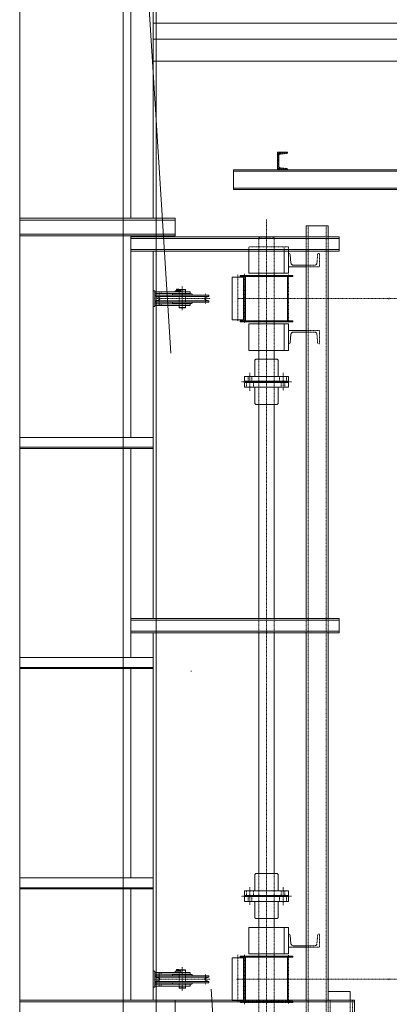
# Model space of a CAD drawing. Units: centimetres. Extents: x 242641 to 276444, y -25682 to -3464.
# Drawn here: x 258349 to 258517, y -20432 to -19985 of the extents above; entities that cross this region are included whole.
import ezdxf

# ---------------------------------------------------------------- set-up
doc = ezdxf.new("R2010")
doc.units = ezdxf.units.CM
doc.header["$MEASUREMENT"] = 0
for name, pattern in [('CENTER', [0.00875, 0.00625, -0.00125, 0, -0.00125]), ('DASHED', [0.001, 0, -0.001]), ('DGN Style 4', [578.421422, 289.030067, -144.515034, 0.361288, -144.515034])]:
    doc.linetypes.add(name, pattern=pattern)
doc.layers.add('CK_LEVEL_1', color=7, linetype='Continuous', lineweight=0)

# ---------------------------------------------------------------- blocks, each defined once
blk = doc.blocks.new('*U387')
at = {"layer": 'CK_LEVEL_1', "color": 120, "linetype": 'Continuous'}
for p, q in [((361.369, 650.837), (361.283, 650.923)), ((361.39, 650.901), (361.303, 650.988)), ((361.448, 650.928), (361.388, 650.988)), ((361.533, 650.928), (361.473, 650.988)), ((361.618, 650.928), (361.558, 650.988)), ((361.702, 650.928), (361.642, 650.988)), ((361.787, 650.928), (361.727, 650.988)), ((361.872, 650.928), (361.812, 650.988)), ((362.083, 650.801), (361.897, 650.988)), ((362.083, 650.886), (361.982, 650.988)), ((362.083, 650.971), (362.067, 650.988)), ((361.363, 650.758), (361.283, 650.838)), ((361.357, 650.68), (361.283, 650.753)), ((361.35, 650.601), (361.283, 650.668)), ((361.325, 650.542), (361.283, 650.583)), ((362.083, 650.717), (362, 650.8)), ((362.083, 650.632), (362.008, 650.707)), ((362.083, 650.547), (362.015, 650.615))]:
    blk.add_line(p, q, dxfattribs=at)

msp = doc.modelspace()

# ---------------------------------------------------------------- linework, layer by layer
at = {"color": 1, "linetype": 'DGN Style 4', "lineweight": 0}
msp.add_line((258636.438, -23600.236), (258380.4462, -19539.4014), dxfattribs=at)
at = {"color": 7, "linetype": 'Continuous', "lineweight": 0}
for p, q in [((258396.4387, -19689.4014), (258396.4387, -21294.4012)), ((258411.4387, -19974.4012), (258411.4387, -21294.4012))]:
    msp.add_line(p, q, dxfattribs=at)
at = {"layer": 'CK_LEVEL_1', "color": 120, "linetype": 'Continuous'}
for p, q in [((258349.4383, -19653.9012), (258349.4383, -21223.6892)), ((258409.9383, -19736.4012), (258409.9383, -20075.4012)), ((258399.9383, -19979.9012), (258399.9383, -20075.4012)), ((258816.4383, -19986.9012), (258409.9383, -19986.9012)), ((258470.9383, -20045.4012), (258466.4383, -20045.4012)), ((258466.4383, -20045.4012), (258466.4383, -20053.4012)), ((258467.0383, -20047.0721), (258467.0383, -20051.7302)), ((258470.5704, -20046.0497), (258467.7741, -20046.2747)), ((258470.9383, -20045.4012), (258470.9383, -20045.651)), ((258446.4383, -20053.4012), (258446.4383, -20062.4012)), ((259186.4383, -20053.4012), (258446.4383, -20053.4012)), ((259186.4383, -20054.0012), (258446.4383, -20054.0012)), ((258470.9383, -20053.4012), (258466.4383, -20053.4012)), ((258470.5704, -20052.7526), (258467.7741, -20052.5276)), ((258470.9383, -20053.1513), (258470.9383, -20053.4012)), ((258585.4383, -20061.8012), (258446.4383, -20061.8012)), ((258585.4383, -20062.4012), (258446.4383, -20062.4012)), ((258419.9383, -20075.4012), (258349.4383, -20075.4012)), ((258419.9383, -20076.2012), (258349.4383, -20076.2012)), ((258419.9383, -20083.4012), (258419.9383, -20075.4012)), ((258489.4383, -20078.9012), (258479.4383, -20078.9012)), ((258479.4383, -20078.9012), (258479.4383, -20083.9012)), ((258489.4383, -20078.9012), (258489.4383, -20083.9012)), ((258419.9383, -20082.6012), (258349.4383, -20082.6012)), ((258419.9383, -20083.4012), (258349.4383, -20083.4012)), ((258399.9383, -20083.4012), (258399.9383, -20174.9012)), ((258494.4383, -20083.9012), (258399.9383, -20083.9012)), ((258494.4383, -20084.6512), (258399.9383, -20084.6512)), ((258409.9383, -20083.4012), (258409.9383, -20083.9012)), ((258494.4383, -20083.9012), (258494.4383, -20090.4012)), ((258494.4383, -20089.6512), (258399.9383, -20089.6512)), ((258494.4383, -20090.4012), (258399.9383, -20090.4012)), ((258409.9383, -20090.4012), (258409.9383, -20257.1512)), ((258471.4383, -20091.4012), (258471.4383, -20097.4012)), ((258471.7355, -20091.4012), (258471.4383, -20091.4012)), ((258472.2339, -20091.8611), (258472.5494, -20095.7814)), ((258479.4383, -20090.4012), (258479.4383, -20257.1512)), ((258489.4383, -20090.4012), (258489.4383, -20257.1512)), ((258471.4383, -20097.4012), (258479.4383, -20097.4012)), ((258473.5461, -20096.7012), (258479.4383, -20096.7012)), ((258457.9383, -20101.4012), (258457.9383, -20100.4012)), ((258464.9383, -20101.4012), (258464.9383, -20100.4012)), ((258457.9383, -20123.4012), (258457.9383, -20122.4012)), ((258464.9383, -20123.4012), (258464.9383, -20122.4012)), ((258471.4383, -20132.4012), (258471.4383, -20126.4012)), ((258471.4383, -20126.4012), (258479.4383, -20126.4012)), ((258472.2339, -20131.9413), (258472.5494, -20128.021)), ((258473.5461, -20127.1012), (258479.4383, -20127.1012)), ((258471.7355, -20132.4012), (258471.4383, -20132.4012)), ((258457.9383, -20139.4012), (258457.9383, -20135.4012)), ((258464.9383, -20139.4012), (258464.9383, -20135.4012)), ((258457.9383, -20159.9012), (258457.9383, -20257.1512)), ((258464.9383, -20159.9012), (258464.9383, -20257.1512)), ((258399.9383, -20179.9012), (258399.9383, -20274.9012)), ((258494.4383, -20257.1512), (258399.9383, -20257.1512)), ((258494.4383, -20257.9012), (258399.9383, -20257.9012)), ((258494.4383, -20257.1512), (258494.4383, -20263.6512)), ((258494.4383, -20262.9012), (258399.9383, -20262.9012)), ((258494.4383, -20263.6512), (258399.9383, -20263.6512)), ((258409.9383, -20263.6512), (258409.9383, -20430.4012)), ((258457.9383, -20263.6512), (258457.9383, -20372.9012)), ((258464.9383, -20263.6512), (258464.9383, -20372.9012)), ((258479.4383, -20263.6512), (258479.4383, -20430.4012)), ((258489.4383, -20263.6512), (258489.4383, -20430.4012)), ((258399.9383, -20279.9012), (258399.9383, -20374.9012)), ((258399.9383, -20379.9012), (258399.9383, -20430.4012)), ((258457.9383, -20393.4012), (258457.9383, -20397.4012)), ((258464.9383, -20393.4012), (258464.9383, -20397.4012)), ((258471.4383, -20400.4012), (258471.4383, -20406.4012)), ((258471.7355, -20400.4012), (258471.4383, -20400.4012)), ((258472.2339, -20400.8611), (258472.5494, -20404.7814)), ((258471.4383, -20406.4012), (258479.4383, -20406.4012)), ((258473.5461, -20405.7012), (258479.4383, -20405.7012)), ((258457.9383, -20409.4012), (258457.9383, -20410.4012)), ((258464.9383, -20409.4012), (258464.9383, -20410.4012)), ((258499.4383, -20426.4012), (258489.4383, -20426.4012)), ((258499.4383, -20426.4012), (258499.4383, -20430.4012)), ((258419.9383, -20430.4012), (258349.4383, -20430.4012)), ((258419.9383, -20431.2012), (258349.4383, -20431.2012)), ((258419.9383, -20438.4012), (258419.9383, -20430.4012)), ((258501.4383, -20430.4012), (258419.9383, -20430.4012)), ((258501.4383, -20431.2012), (258419.9383, -20431.2012)), ((258501.4383, -20430.4012), (258501.4383, -20798.4012))]:
    msp.add_line(p, q, dxfattribs=at)
at = {"layer": 'CK_LEVEL_1', "color": 254, "linetype": 'Continuous'}
for p, q in [((258396.4383, -19979.9012), (258396.4383, -20075.4012)), ((259396.4383, -19994.1012), (258409.9383, -19994.1012)), ((259396.4383, -20004.1012), (258409.9383, -20004.1012)), ((258396.4383, -20083.4012), (258396.4383, -20174.9012)), ((258396.4383, -20179.9012), (258396.4383, -20274.9012)), ((258396.4383, -20279.9012), (258396.4383, -20374.9012)), ((258396.4383, -20379.9012), (258396.4383, -20430.4012))]:
    msp.add_line(p, q, dxfattribs=at)
at = {"layer": 'CK_LEVEL_1', "color": 1, "linetype": 'CENTER', "ltscale": 10}
for p, q in [((258461.4383, -20075.9573), (258461.4383, -21091.3241)), ((258448.4383, -20122.172), (258448.4383, -20100.806)), ((258451.4383, -20122.9503), (258451.4383, -20100.6227)), ((258471.4383, -20122.7877), (258471.4383, -20100.9344)), ((258423.2383, -20117.1104), (258423.2383, -20106.4198)), ((258435.9332, -20111.9012), (258410.4303, -20111.9012)), ((258412.7383, -20114.0762), (258412.7383, -20109.7262)), ((258433.7383, -20114.0762), (258433.7383, -20109.7262)), ((258572.2856, -20111.9012), (258448.2712, -20111.9012)), ((258453.9383, -20145.6378), (258453.9383, -20153.8051)), ((258468.9383, -20153.6645), (258468.9383, -20145.4972)), ((258472.7347, -20149.6512), (258449.9131, -20149.6512)), ((258453.9383, -20387.1645), (258453.9383, -20378.9972)), ((258468.9383, -20379.1378), (258468.9383, -20387.3051)), ((258472.7347, -20383.1512), (258449.9131, -20383.1512)), ((258448.4383, -20431.172), (258448.4383, -20409.806)), ((258451.4383, -20409.8521), (258451.4383, -20432.1796)), ((258471.4383, -20410.0146), (258471.4383, -20431.8679)), ((258423.2383, -20426.1104), (258423.2383, -20415.4198)), ((258412.7383, -20423.0762), (258412.7383, -20418.7262)), ((258433.7383, -20423.0762), (258433.7383, -20418.7262)), ((258435.9332, -20420.9012), (258410.4303, -20420.9012)), ((258572.2856, -20420.9012), (258447.6686, -20420.9012))]:
    msp.add_line(p, q, dxfattribs=at)
at = {"layer": 'CK_LEVEL_1', "color": 120, "linetype": 'DASHED', "ltscale": 10}
for p, q in [((258480.2883, -20078.9012), (258480.2883, -20509.4012)), ((258488.5883, -20078.9012), (258488.5883, -20509.4012)), ((258458.4383, -20083.9012), (258457.9383, -20084.4012)), ((258464.9383, -20084.4012), (258457.9383, -20084.4012)), ((258457.9383, -20100.4012), (258457.9383, -20084.4012)), ((258464.4383, -20083.9012), (258458.4383, -20083.9012)), ((258464.4383, -20083.9012), (258464.9383, -20084.4012)), ((258464.9383, -20100.4012), (258464.9383, -20084.4012)), ((258479.4383, -20083.9012), (258479.4383, -20090.4012)), ((258489.4383, -20083.9012), (258489.4383, -20090.4012)), ((258484.6427, -20091.8611), (258484.3273, -20095.7814)), ((258485.4383, -20091.4012), (258485.1411, -20091.4012)), ((258485.4383, -20097.4012), (258485.4383, -20091.4012)), ((258479.4383, -20096.7012), (258483.3305, -20096.7012)), ((258479.4383, -20097.4012), (258485.4383, -20097.4012)), ((258457.9383, -20122.4012), (258457.9383, -20101.4012)), ((258464.9383, -20122.4012), (258464.9383, -20101.4012)), ((258412.7883, -20108.8012), (258412.7883, -20109.6012)), ((258413.6883, -20108.8012), (258413.6883, -20109.6012)), ((258421.7383, -20109.6012), (258421.7383, -20108.8012)), ((258421.7383, -20114.0762), (258421.7383, -20109.7262)), ((258424.7383, -20109.6012), (258424.7383, -20108.8012)), ((258424.7383, -20114.0762), (258424.7383, -20109.7262)), ((258412.7883, -20114.2012), (258412.7883, -20115.0012)), ((258413.6883, -20114.2012), (258413.6883, -20115.0012)), ((258421.7383, -20115.0012), (258421.7383, -20114.2012)), ((258424.7383, -20115.0012), (258424.7383, -20114.2012)), ((258457.9383, -20135.4012), (258457.9383, -20123.4012)), ((258464.9383, -20135.4012), (258464.9383, -20123.4012)), ((258479.4383, -20126.4012), (258485.4383, -20126.4012)), ((258479.4383, -20127.1012), (258483.3305, -20127.1012)), ((258484.6427, -20131.9413), (258484.3273, -20128.021)), ((258485.4383, -20126.4012), (258485.4383, -20132.4012)), ((258485.4383, -20132.4012), (258485.1411, -20132.4012)), ((258457.9383, -20149.4012), (258457.9383, -20139.4012)), ((258464.9383, -20149.4012), (258464.9383, -20139.4012)), ((258457.9383, -20159.9012), (258457.9383, -20149.9012)), ((258464.9383, -20159.9012), (258464.9383, -20149.9012)), ((258457.9383, -20257.1512), (258457.9383, -20263.6512)), ((258464.9383, -20257.1512), (258464.9383, -20263.6512)), ((258479.4383, -20257.1512), (258479.4383, -20263.6512)), ((258489.4383, -20257.1512), (258489.4383, -20263.6512)), ((258457.9383, -20372.9012), (258457.9383, -20382.9012)), ((258464.9383, -20372.9012), (258464.9383, -20382.9012)), ((258457.9383, -20383.4012), (258457.9383, -20393.4012)), ((258464.9383, -20383.4012), (258464.9383, -20393.4012)), ((258457.9383, -20397.4012), (258457.9383, -20409.4012)), ((258464.9383, -20397.4012), (258464.9383, -20409.4012)), ((258484.6427, -20400.8611), (258484.3273, -20404.7814)), ((258485.4383, -20400.4012), (258485.1411, -20400.4012)), ((258485.4383, -20406.4012), (258485.4383, -20400.4012)), ((258479.4383, -20405.7012), (258483.3305, -20405.7012)), ((258479.4383, -20406.4012), (258485.4383, -20406.4012)), ((258457.9383, -20410.4012), (258457.9383, -20444.4012)), ((258464.9383, -20410.4012), (258464.9383, -20444.4012)), ((258412.7883, -20417.8012), (258412.7883, -20418.6012)), ((258413.6883, -20417.8012), (258413.6883, -20418.6012)), ((258421.7383, -20418.6012), (258421.7383, -20417.8012)), ((258421.7383, -20423.0762), (258421.7383, -20418.7262)), ((258424.7383, -20418.6012), (258424.7383, -20417.8012)), ((258424.7383, -20423.0762), (258424.7383, -20418.7262)), ((258412.7883, -20423.2012), (258412.7883, -20424.0012)), ((258413.6883, -20423.2012), (258413.6883, -20424.0012)), ((258421.7383, -20424.0012), (258421.7383, -20423.2012)), ((258424.7383, -20424.0012), (258424.7383, -20423.2012)), ((258479.4383, -20430.4012), (258479.4383, -20438.4012)), ((258489.4383, -20430.4012), (258489.4383, -20438.4012)), ((258490.3383, -20430.4012), (258490.3383, -20798.4012)), ((258499.4383, -20430.4012), (258499.4383, -20438.4012)), ((258500.5383, -20430.4012), (258500.5383, -20798.4012))]:
    msp.add_line(p, q, dxfattribs=at)
at = {"layer": 'CK_LEVEL_1', "color": 3, "linetype": 'DASHED', "ltscale": 10}
for p, q in [((258471.4383, -20088.4012), (258453.4383, -20088.4012)), ((258453.4383, -20090.4012), (258453.4383, -20088.4012)), ((258469.4383, -20090.4012), (258469.4383, -20088.4012)), ((258471.4383, -20090.4012), (258471.4383, -20088.4012))]:
    msp.add_line(p, q, dxfattribs=at)
at = {"layer": 'CK_LEVEL_1', "color": 3, "linetype": 'Continuous'}
for p, q in [((258453.4383, -20100.4012), (258453.4383, -20090.4012)), ((258469.4383, -20100.4012), (258469.4383, -20090.4012)), ((258471.4383, -20100.4012), (258471.4383, -20090.4012)), ((258471.4383, -20100.4012), (258453.4383, -20100.4012)), ((258420.6383, -20107.5512), (258420.561, -20107.5958)), ((258420.561, -20108.0512), (258420.561, -20107.5958)), ((258420.6383, -20107.5512), (258421.6383, -20107.5512)), ((258420.8496, -20108.0512), (258420.8496, -20107.5958)), ((258421.427, -20108.0512), (258421.427, -20107.5958)), ((258421.6383, -20107.5512), (258421.7157, -20107.5958)), ((258421.7157, -20108.0512), (258421.7157, -20107.5958)), ((258421.8883, -20107.7012), (258421.7383, -20107.8512)), ((258424.5883, -20107.7012), (258421.8883, -20107.7012)), ((258424.7383, -20107.8512), (258424.5883, -20107.7012)), ((258409.9383, -20108.3012), (258409.9383, -20115.5012)), ((258410.7383, -20108.3012), (258409.9383, -20108.3012)), ((258410.7383, -20108.3012), (258410.7383, -20115.5012)), ((258426.7383, -20108.8012), (258410.7383, -20108.8012)), ((258426.7383, -20109.6012), (258410.7383, -20109.6012)), ((258423.2383, -20110.3012), (258411.1383, -20110.3012)), ((258411.1383, -20110.6925), (258411.1383, -20110.3012)), ((258411.2926, -20110.9235), (258412.8722, -20111.5778)), ((258435.184, -20110.9235), (258411.2926, -20110.9235)), ((258411.2926, -20112.8788), (258412.8722, -20112.2245)), ((258418.7383, -20110.0262), (258418.7383, -20110.3012)), ((258423.2383, -20109.7262), (258419.0383, -20109.7262)), ((258422.5383, -20108.3012), (258420.0383, -20108.3012)), ((258420.0383, -20108.8012), (258420.0383, -20108.3012)), ((258421.7157, -20108.0512), (258420.561, -20108.0512)), ((258420.5833, -20108.0512), (258420.5833, -20108.3012)), ((258421.0133, -20108.0512), (258421.2633, -20108.3012)), ((258421.6933, -20108.0512), (258421.6933, -20108.3012)), ((258421.7383, -20108.3012), (258421.7383, -20107.8512)), ((258421.7383, -20107.8512), (258424.7383, -20107.8512)), ((258421.7383, -20109.7262), (258421.7383, -20109.6012)), ((258422.5383, -20108.8012), (258422.5383, -20108.3012)), ((258423.2383, -20109.7262), (258427.4383, -20109.7262)), ((258423.2383, -20110.3012), (258435.3383, -20110.3012)), ((258424.7383, -20108.8012), (258424.7383, -20107.8512)), ((258424.7383, -20109.7262), (258424.7383, -20109.6012)), ((258426.7383, -20108.8012), (258426.7383, -20109.6012)), ((258427.7383, -20110.0262), (258427.7383, -20110.3012)), ((258435.184, -20110.9235), (258433.6044, -20111.5778)), ((258435.184, -20112.8788), (258433.6044, -20112.2245)), ((258435.3383, -20110.6925), (258435.3383, -20110.3012)), ((258410.7383, -20115.5012), (258409.9383, -20115.5012)), ((258426.7383, -20114.2012), (258410.7383, -20114.2012)), ((258426.7383, -20115.0012), (258410.7383, -20115.0012)), ((258411.1383, -20113.5012), (258411.1383, -20113.1098)), ((258423.2383, -20113.5012), (258411.1383, -20113.5012)), ((258411.2926, -20112.8788), (258435.184, -20112.8788)), ((258418.7383, -20113.5012), (258418.7383, -20113.7762)), ((258423.2383, -20114.0762), (258419.0383, -20114.0762)), ((258421.7383, -20114.2012), (258421.7383, -20114.0762)), ((258421.7383, -20115.8512), (258421.7383, -20115.0012)), ((258421.8883, -20116.0012), (258421.7383, -20115.8512)), ((258424.7383, -20115.8512), (258421.7383, -20115.8512)), ((258424.5883, -20116.0012), (258421.8883, -20116.0012)), ((258423.2383, -20113.5012), (258435.3383, -20113.5012)), ((258423.2383, -20114.0762), (258427.4383, -20114.0762)), ((258424.7383, -20115.8512), (258424.5883, -20116.0012)), ((258424.7383, -20114.2012), (258424.7383, -20114.0762)), ((258424.7383, -20115.8512), (258424.7383, -20115.0012)), ((258426.7383, -20114.2012), (258426.7383, -20115.0012)), ((258427.7383, -20113.5012), (258427.7383, -20113.7762)), ((258435.3383, -20113.5012), (258435.3383, -20113.1098)), ((258471.4383, -20123.4012), (258453.4383, -20123.4012)), ((258453.4383, -20123.4012), (258453.4383, -20135.4012)), ((258469.4383, -20123.4012), (258469.4383, -20135.4012)), ((258471.4383, -20123.4012), (258471.4383, -20135.4012)), ((258471.4383, -20135.4012), (258453.4383, -20135.4012)), ((258409.9383, -20174.9012), (258349.4383, -20174.9012)), ((258409.9383, -20179.4012), (258349.4383, -20179.4012)), ((258409.9383, -20179.9012), (258349.4383, -20179.9012)), ((258409.9383, -20274.9012), (258349.4383, -20274.9012)), ((258409.9383, -20279.4012), (258349.4383, -20279.4012)), ((258409.9383, -20279.9012), (258349.4383, -20279.9012)), ((258409.9383, -20374.9012), (258349.4383, -20374.9012)), ((258409.9383, -20379.4012), (258349.4383, -20379.4012)), ((258409.9383, -20379.9012), (258349.4383, -20379.9012)), ((258453.4383, -20409.4012), (258453.4383, -20397.4012)), ((258471.4383, -20397.4012), (258453.4383, -20397.4012)), ((258469.4383, -20409.4012), (258469.4383, -20397.4012)), ((258471.4383, -20409.4012), (258471.4383, -20397.4012)), ((258471.4383, -20409.4012), (258453.4383, -20409.4012)), ((258410.7383, -20417.3012), (258409.9383, -20417.3012)), ((258409.9383, -20417.3012), (258409.9383, -20424.5012)), ((258410.7383, -20417.3012), (258410.7383, -20424.5012)), ((258426.7383, -20417.8012), (258410.7383, -20417.8012)), ((258426.7383, -20418.6012), (258410.7383, -20418.6012)), ((258411.1383, -20419.6925), (258411.1383, -20419.3012)), ((258423.2383, -20419.3012), (258411.1383, -20419.3012)), ((258435.184, -20419.9235), (258411.2926, -20419.9235)), ((258411.2926, -20419.9235), (258412.8722, -20420.5778)), ((258418.7383, -20419.0262), (258418.7383, -20419.3012)), ((258423.2383, -20418.7262), (258419.0383, -20418.7262)), ((258420.0383, -20417.8012), (258420.0383, -20417.3012)), ((258422.5383, -20417.3012), (258420.0383, -20417.3012)), ((258420.6383, -20416.5512), (258420.561, -20416.5958)), ((258420.561, -20417.0512), (258420.561, -20416.5958)), ((258421.7157, -20417.0512), (258420.561, -20417.0512)), ((258420.5833, -20417.0512), (258420.5833, -20417.3012)), ((258420.6383, -20416.5512), (258421.6383, -20416.5512)), ((258420.8496, -20417.0512), (258420.8496, -20416.5958)), ((258421.0133, -20417.0512), (258421.2633, -20417.3012)), ((258421.427, -20417.0512), (258421.427, -20416.5958)), ((258421.6383, -20416.5512), (258421.7157, -20416.5958)), ((258421.6933, -20417.0512), (258421.6933, -20417.3012)), ((258421.7157, -20417.0512), (258421.7157, -20416.5958)), ((258421.8883, -20416.7012), (258421.7383, -20416.8512)), ((258421.7383, -20416.8512), (258424.7383, -20416.8512)), ((258421.7383, -20417.3012), (258421.7383, -20416.8512)), ((258421.7383, -20418.7262), (258421.7383, -20418.6012)), ((258424.5883, -20416.7012), (258421.8883, -20416.7012)), ((258422.5383, -20417.8012), (258422.5383, -20417.3012)), ((258423.2383, -20418.7262), (258427.4383, -20418.7262)), ((258423.2383, -20419.3012), (258435.3383, -20419.3012)), ((258424.7383, -20416.8512), (258424.5883, -20416.7012)), ((258424.7383, -20417.8012), (258424.7383, -20416.8512)), ((258424.7383, -20418.7262), (258424.7383, -20418.6012)), ((258426.7383, -20417.8012), (258426.7383, -20418.6012)), ((258427.7383, -20419.0262), (258427.7383, -20419.3012)), ((258435.184, -20419.9235), (258433.6044, -20420.5778)), ((258435.3383, -20419.6925), (258435.3383, -20419.3012)), ((258410.7383, -20424.5012), (258409.9383, -20424.5012)), ((258426.7383, -20423.2012), (258410.7383, -20423.2012)), ((258426.7383, -20424.0012), (258410.7383, -20424.0012)), ((258411.1383, -20422.5012), (258411.1383, -20422.1098)), ((258423.2383, -20422.5012), (258411.1383, -20422.5012)), ((258411.2926, -20421.8788), (258412.8722, -20421.2245)), ((258411.2926, -20421.8788), (258435.184, -20421.8788)), ((258418.7383, -20422.5012), (258418.7383, -20422.7762)), ((258423.2383, -20423.0762), (258419.0383, -20423.0762)), ((258421.7383, -20423.2012), (258421.7383, -20423.0762)), ((258421.7383, -20424.8512), (258421.7383, -20424.0012)), ((258424.7383, -20424.8512), (258421.7383, -20424.8512)), ((258421.8883, -20425.0012), (258421.7383, -20424.8512)), ((258424.5883, -20425.0012), (258421.8883, -20425.0012)), ((258423.2383, -20422.5012), (258435.3383, -20422.5012)), ((258423.2383, -20423.0762), (258427.4383, -20423.0762)), ((258424.7383, -20424.8512), (258424.5883, -20425.0012)), ((258424.7383, -20423.2012), (258424.7383, -20423.0762)), ((258424.7383, -20424.8512), (258424.7383, -20424.0012)), ((258426.7383, -20423.2012), (258426.7383, -20424.0012)), ((258427.7383, -20422.5012), (258427.7383, -20422.7762)), ((258435.184, -20421.8788), (258433.6044, -20421.2245)), ((258435.3383, -20422.5012), (258435.3383, -20422.1098))]:
    msp.add_line(p, q, dxfattribs=at)
at = {"layer": 'CK_LEVEL_1', "color": 4, "linetype": 'Continuous'}
for p, q in [((258445.9383, -20121.578), (258445.9383, -20102.1657)), ((258450.9383, -20102.1657), (258445.9383, -20102.1657)), ((258450.9383, -20121.578), (258450.9383, -20102.1657)), ((258450.9383, -20121.578), (258445.9383, -20121.578)), ((258450.9383, -20411.1657), (258445.9383, -20411.1657)), ((258445.9383, -20430.578), (258445.9383, -20411.1657)), ((258450.9383, -20430.578), (258450.9383, -20411.1657)), ((258450.9383, -20430.578), (258445.9383, -20430.578))]:
    msp.add_line(p, q, dxfattribs=at)
at = {"layer": 'CK_LEVEL_1', "color": 5, "linetype": 'Continuous'}
for p, q in [((258473.4383, -20101.4012), (258449.4383, -20101.4012)), ((258449.4383, -20101.9012), (258449.4383, -20101.4012)), ((258473.4383, -20101.9012), (258449.4383, -20101.9012)), ((258451.9383, -20121.9012), (258451.9383, -20101.9012)), ((258470.9383, -20121.9012), (258470.9383, -20101.9012)), ((258473.4383, -20101.9012), (258473.4383, -20101.4012)), ((258473.4383, -20121.9012), (258449.4383, -20121.9012)), ((258449.4383, -20121.9012), (258449.4383, -20122.4012)), ((258473.4383, -20122.4012), (258449.4383, -20122.4012)), ((258473.4383, -20121.9012), (258473.4383, -20122.4012)), ((258473.4383, -20410.4012), (258449.4383, -20410.4012)), ((258449.4383, -20410.9012), (258449.4383, -20410.4012)), ((258473.4383, -20410.9012), (258449.4383, -20410.9012)), ((258451.9383, -20410.9012), (258451.9383, -20430.4012)), ((258470.9383, -20410.9012), (258470.9383, -20430.4012)), ((258473.4383, -20410.9012), (258473.4383, -20410.4012))]:
    msp.add_line(p, q, dxfattribs=at)
at = {"layer": 'CK_LEVEL_1', "color": 230, "linetype": 'Continuous'}
for p, q in [((258517.0316, -20112.0123), (258517.0316, -20111.79)), ((258456.5883, -20139.4012), (258456.1883, -20139.8012)), ((258456.1883, -20147.2012), (258456.1883, -20139.8012)), ((258466.2883, -20139.4012), (258456.5883, -20139.4012)), ((258466.6883, -20139.8012), (258466.2883, -20139.4012)), ((258466.6883, -20147.2012), (258466.6883, -20139.8012)), ((258451.4383, -20149.4012), (258451.4383, -20147.2012)), ((258471.4383, -20147.2012), (258451.4383, -20147.2012)), ((258471.4383, -20149.4012), (258471.4383, -20147.2012)), ((258471.4383, -20149.4012), (258451.4383, -20149.4012)), ((258451.4383, -20149.9012), (258451.4383, -20152.1012)), ((258471.4383, -20149.9012), (258451.4383, -20149.9012)), ((258471.4383, -20152.1012), (258451.4383, -20152.1012)), ((258452.9383, -20149.4012), (258452.9383, -20149.9012)), ((258454.9383, -20149.9012), (258454.9383, -20149.4012)), ((258456.1883, -20152.1012), (258456.1883, -20159.5012)), ((258466.6883, -20152.1012), (258466.6883, -20159.5012)), ((258467.9383, -20149.4012), (258467.9383, -20149.9012)), ((258469.9383, -20149.9012), (258469.9383, -20149.4012)), ((258471.4383, -20149.9012), (258471.4383, -20152.1012)), ((258456.1883, -20159.5012), (258456.5883, -20159.9012)), ((258466.2883, -20159.9012), (258456.5883, -20159.9012)), ((258466.2883, -20159.9012), (258466.6883, -20159.5012)), ((258456.1883, -20373.3012), (258456.5883, -20372.9012)), ((258456.1883, -20380.7012), (258456.1883, -20373.3012)), ((258466.2883, -20372.9012), (258456.5883, -20372.9012)), ((258466.2883, -20372.9012), (258466.6883, -20373.3012)), ((258466.6883, -20380.7012), (258466.6883, -20373.3012)), ((258451.4383, -20382.9012), (258451.4383, -20380.7012)), ((258471.4383, -20380.7012), (258451.4383, -20380.7012)), ((258471.4383, -20382.9012), (258451.4383, -20382.9012)), ((258451.4383, -20383.4012), (258451.4383, -20385.6012)), ((258471.4383, -20383.4012), (258451.4383, -20383.4012)), ((258452.9383, -20383.4012), (258452.9383, -20382.9012)), ((258454.9383, -20382.9012), (258454.9383, -20383.4012)), ((258467.9383, -20383.4012), (258467.9383, -20382.9012)), ((258469.9383, -20382.9012), (258469.9383, -20383.4012)), ((258471.4383, -20382.9012), (258471.4383, -20380.7012)), ((258471.4383, -20383.4012), (258471.4383, -20385.6012)), ((258471.4383, -20385.6012), (258451.4383, -20385.6012)), ((258456.1883, -20385.6012), (258456.1883, -20393.0012)), ((258466.6883, -20385.6012), (258466.6883, -20393.0012)), ((258456.5883, -20393.4012), (258456.1883, -20393.0012)), ((258466.2883, -20393.4012), (258456.5883, -20393.4012)), ((258466.6883, -20393.0012), (258466.2883, -20393.4012)), ((258517.0316, -20421.0123), (258517.0316, -20420.79))]:
    msp.add_line(p, q, dxfattribs=at)
at = {"layer": 'CK_LEVEL_1', "color": 230, "linetype": 'DASHED', "ltscale": 10}
for p, q in [((258453.1383, -20147.2012), (258453.1383, -20149.4012)), ((258454.7383, -20147.2012), (258454.7383, -20149.4012)), ((258467.3883, -20147.2012), (258467.3883, -20149.4012)), ((258470.4883, -20147.2012), (258470.4883, -20149.4012)), ((258452.3883, -20152.1012), (258452.3883, -20149.9012)), ((258455.4883, -20152.1012), (258455.4883, -20149.9012)), ((258468.1383, -20152.1012), (258468.1383, -20149.9012)), ((258469.7383, -20152.1012), (258469.7383, -20149.9012)), ((258452.3883, -20380.7012), (258452.3883, -20382.9012)), ((258453.1383, -20385.6012), (258453.1383, -20383.4012)), ((258454.7383, -20385.6012), (258454.7383, -20383.4012)), ((258455.4883, -20380.7012), (258455.4883, -20382.9012)), ((258467.3883, -20385.6012), (258467.3883, -20383.4012)), ((258468.1383, -20380.7012), (258468.1383, -20382.9012)), ((258469.7383, -20380.7012), (258469.7383, -20382.9012)), ((258470.4883, -20385.6012), (258470.4883, -20383.4012))]:
    msp.add_line(p, q, dxfattribs=at)
at = {"layer": 'CK_LEVEL_1', "color": 5, "linetype": 'DASHED', "ltscale": 10}
for p, q in [((258473.4383, -20430.9012), (258449.4383, -20430.9012)), ((258449.4383, -20430.9012), (258449.4383, -20431.4012)), ((258473.4383, -20431.4012), (258449.4383, -20431.4012)), ((258451.9383, -20430.4012), (258451.9383, -20430.9012)), ((258470.9383, -20430.4012), (258470.9383, -20430.9012)), ((258473.4383, -20430.9012), (258473.4383, -20431.4012))]:
    msp.add_line(p, q, dxfattribs=at)
at = {"layer": 'CK_LEVEL_1', "color": 120, "linetype": 'Continuous'}
for centre, radius, start, end in [((258467.8383, -20047.0721), 0.8, 94.6, 180), ((258470.5383, -20045.651), 0.4, 274.6, 0), ((258467.8383, -20051.7302), 0.8, 180, 265.4), ((258470.5383, -20053.1513), 0.4, 0, 85.4), ((258471.7355, -20091.9012), 0.5, 4.6, 90), ((258473.5461, -20095.7012), 1, 184.6, 270), ((258473.5461, -20128.1012), 1, 90, 175.4), ((258471.7355, -20131.9012), 0.5, 270, 355.4), ((258471.7355, -20400.9012), 0.5, 4.6, 90), ((258473.5461, -20404.7012), 1, 184.6, 270)]:
    msp.add_arc(centre, radius, start, end, dxfattribs=at)
at = {"layer": 'CK_LEVEL_1', "color": 120, "linetype": 'DASHED', "ltscale": 10}
for centre, radius, start, end in [((258485.1411, -20091.9012), 0.5, 90, 175.4), ((258483.3305, -20095.7012), 1, 270, 355.4), ((258483.3305, -20128.1012), 1, 4.6, 90), ((258485.1411, -20131.9012), 0.5, 184.6, 270), ((258485.1411, -20400.9012), 0.5, 90, 175.4), ((258483.3305, -20404.7012), 1, 270, 355.4)]:
    msp.add_arc(centre, radius, start, end, dxfattribs=at)
at = {"layer": 'CK_LEVEL_1', "color": 3, "linetype": 'Continuous'}
for centre, radius, start, end in [((258420.7053, -20107.8067), 0.2556, 55.615753, 124.384247), ((258421.1383, -20108.5065), 0.9553, 72.412046, 107.587954), ((258421.5713, -20107.8067), 0.2556, 55.615753, 124.384247), ((258411.3883, -20110.6925), 0.25, 180, 247.5), ((258412.7383, -20111.9012), 0.35, 292.5, 67.5), ((258419.0383, -20110.0262), 0.3, 90, 180), ((258427.4383, -20110.0262), 0.3, 0, 90), ((258433.7383, -20111.9012), 0.35, 112.5, 247.5), ((258435.0883, -20110.6925), 0.25, 292.5, 0), ((258411.3883, -20113.1098), 0.25, 112.5, 180), ((258419.0383, -20113.7762), 0.3, 180, 270), ((258427.4383, -20113.7762), 0.3, 270, 0), ((258435.0883, -20113.1098), 0.25, 0, 67.5), ((258411.3883, -20419.6925), 0.25, 180, 247.5), ((258412.7383, -20420.9012), 0.35, 292.5, 67.5), ((258419.0383, -20419.0262), 0.3, 90, 180), ((258420.7053, -20416.8067), 0.2556, 55.615753, 124.384247), ((258421.1383, -20417.5065), 0.9553, 72.412046, 107.587954), ((258421.5713, -20416.8067), 0.2556, 55.615753, 124.384247), ((258427.4383, -20419.0262), 0.3, 0, 90), ((258433.7383, -20420.9012), 0.35, 112.5, 247.5), ((258435.0883, -20419.6925), 0.25, 292.5, 0), ((258411.3883, -20422.1098), 0.25, 112.5, 180), ((258419.0383, -20422.7762), 0.3, 180, 270), ((258427.4383, -20422.7762), 0.3, 270, 0), ((258435.0883, -20422.1098), 0.25, 0, 67.5)]:
    msp.add_arc(centre, radius, start, end, dxfattribs=at)
at = {"layer": 'CK_LEVEL_1', "color": 230, "linetype": 'Continuous'}
for centre, start, end in [((258517.2316, -20111.79), 106.440463, 180), ((258517.2316, -20112.0123), 180, 253.559537), ((258517.2316, -20420.79), 106.440463, 180), ((258517.2316, -20421.0123), 180, 253.559537)]:
    msp.add_arc(centre, 0.2, start, end, dxfattribs=at)

# ---------------------------------------------------------------- block references
at = {"linetype": 'Continuous', "xscale": 10, "yscale": 10, "zscale": 10, "rotation": 90}
msp.add_blockref('*U387', (264976.3179, -23666.2353), dxfattribs=at)

doc.saveas('drawing.dxf')
